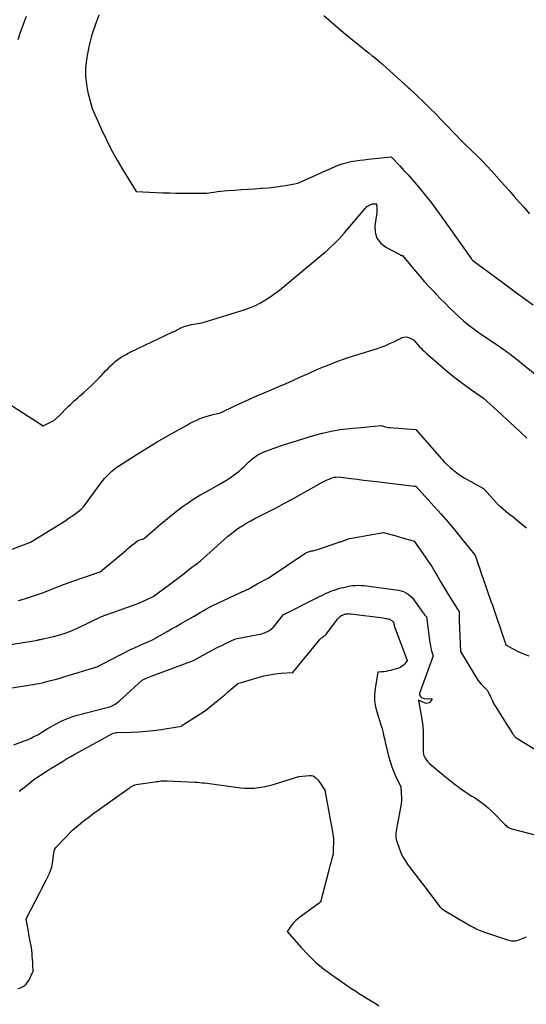
# Model space of a CAD drawing. Units: inches. Extents: x 2617439 to 2620339, y 1496396 to 1499163.
# Drawn here: x 2618207 to 2618342, y 1498379 to 1498641 of the extents above; entities that cross this region are included whole.
import ezdxf

# ---------------------------------------------------------------- set-up
doc = ezdxf.new("R2010")
doc.units = ezdxf.units.IN
doc.header["$MEASUREMENT"] = 0
doc.layers.add('Tile_2735_11_SE_contour_2ft', color=253, linetype='Continuous')

msp = doc.modelspace()

# ---------------------------------------------------------------- linework, layer by layer
at = {"layer": 'Tile_2735_11_SE_contour_2ft'}
for points in [[(2618209.03, 1498641.49, 7948), (2618207.96, 1498638.59, 7948), (2618207.39, 1498636.93, 7948), (2618206.86, 1498635.26, 7948)], [(2618228.34, 1498641.79, 7946), (2618227.31, 1498639.19, 7946), (2618226.42, 1498636.56, 7946), (2618225.74, 1498633.86, 7946), (2618225.2, 1498631.12, 7946), (2618225.01, 1498629.96, 7946), (2618224.81, 1498627.78, 7946), (2618224.78, 1498625.61, 7946), (2618225.02, 1498623.45, 7946), (2618225.44, 1498621.3, 7946), (2618226.55, 1498617.01, 7946), (2618229.03, 1498611.46, 7946), (2618230.33, 1498608.71, 7946), (2618231.69, 1498606.01, 7946), (2618233.16, 1498603.35, 7946), (2618234.71, 1498600.74, 7946), (2618238.22, 1498595.03, 7946), (2618241.73, 1498594.83, 7946), (2618243.49, 1498594.75, 7946), (2618245.25, 1498594.68, 7946), (2618247.01, 1498594.64, 7946), (2618248.77, 1498594.62, 7946), (2618256.97, 1498594.58, 7946), (2618258.82, 1498594.88, 7946), (2618259.74, 1498595.01, 7946), (2618260.67, 1498595.13, 7946), (2618261.59, 1498595.22, 7946), (2618262.53, 1498595.3, 7946), (2618264.34, 1498595.42, 7946), (2618266.08, 1498595.54, 7946), (2618267.82, 1498595.65, 7946), (2618269.56, 1498595.77, 7946), (2618271.3, 1498595.88, 7946), (2618271.59, 1498595.9, 7946), (2618273.18, 1498596.03, 7946), (2618274.77, 1498596.19, 7946), (2618276.36, 1498596.41, 7946), (2618277.94, 1498596.65, 7946), (2618281.09, 1498597.2, 7946), (2618290.97, 1498601.67, 7946), (2618292.01, 1498602.09, 7946), (2618293.07, 1498602.46, 7946), (2618294.16, 1498602.74, 7946), (2618295.26, 1498602.97, 7946), (2618296.38, 1498603.15, 7946), (2618297.5, 1498603.32, 7946), (2618298.62, 1498603.46, 7946), (2618299.74, 1498603.59, 7946), (2618305.81, 1498604.26, 7946), (2618308.09, 1498601.86, 7946), (2618309.22, 1498600.64, 7946), (2618310.34, 1498599.42, 7946), (2618311.42, 1498598.17, 7946), (2618312.5, 1498596.9, 7946), (2618313.42, 1498595.79, 7946), (2618314.92, 1498593.95, 7946), (2618316.4, 1498592.08, 7946), (2618317.82, 1498590.18, 7946), (2618319.22, 1498588.25, 7946), (2618327.01, 1498577.28, 7946), (2618327.04, 1498577.23, 7946), (2618327.08, 1498577.17, 7946), (2618327.12, 1498577.12, 7946), (2618327.16, 1498577.07, 7946), (2618327.2, 1498577.02, 7946), (2618327.24, 1498576.98, 7946), (2618327.29, 1498576.93, 7946), (2618327.33, 1498576.89, 7946), (2618327.52, 1498576.72, 7946), (2618334.78, 1498571.31, 7946), (2618336.94, 1498569.72, 7946), (2618339.1, 1498568.13, 7946), (2618341.27, 1498566.56, 7946), (2618343.45, 1498565, 7946)], [(2618287.97, 1498641.68, 7944), (2618293.79, 1498636.65, 7944), (2618298.35, 1498633.03, 7944), (2618299.17, 1498632.37, 7944), (2618300, 1498631.71, 7944), (2618300.81, 1498631.04, 7944), (2618301.63, 1498630.37, 7944), (2618303.11, 1498629.13, 7944), (2618303.18, 1498629.07, 7944), (2618303.25, 1498629.01, 7944), (2618303.32, 1498628.96, 7944), (2618303.39, 1498628.9, 7944), (2618303.54, 1498628.79, 7944), (2618310.43, 1498622.53, 7944), (2618310.67, 1498622.31, 7944), (2618310.91, 1498622.1, 7944), (2618311.15, 1498621.89, 7944), (2618311.39, 1498621.67, 7944), (2618311.63, 1498621.46, 7944), (2618311.87, 1498621.25, 7944), (2618312.1, 1498621.03, 7944), (2618312.34, 1498620.8, 7944), (2618314.77, 1498618.45, 7944), (2618316.2, 1498617.04, 7944), (2618317.63, 1498615.61, 7944), (2618319.03, 1498614.17, 7944), (2618320.42, 1498612.71, 7944), (2618324.62, 1498608.25, 7944), (2618327.31, 1498605.76, 7944), (2618328.64, 1498604.49, 7944), (2618329.94, 1498603.2, 7944), (2618331.21, 1498601.87, 7944), (2618332.44, 1498600.51, 7944), (2618335.86, 1498596.66, 7944), (2618337.16, 1498595.19, 7944), (2618338.46, 1498593.71, 7944), (2618339.75, 1498592.23, 7944), (2618341.05, 1498590.75, 7944), (2618342.52, 1498589.06, 7944)], [(2618200.32, 1498541.33, 7948), (2618213.58, 1498532.83, 7948), (2618216.19, 1498534.19, 7948), (2618216.39, 1498534.3, 7948), (2618216.59, 1498534.43, 7948), (2618216.77, 1498534.57, 7948), (2618216.94, 1498534.72, 7948), (2618217.11, 1498534.88, 7948), (2618217.28, 1498535.04, 7948), (2618217.45, 1498535.2, 7948), (2618217.61, 1498535.36, 7948), (2618220.27, 1498538.04, 7948), (2618220.76, 1498538.52, 7948), (2618221.26, 1498538.99, 7948), (2618221.77, 1498539.45, 7948), (2618222.28, 1498539.9, 7948), (2618222.81, 1498540.35, 7948), (2618223.32, 1498540.8, 7948), (2618223.84, 1498541.26, 7948), (2618224.35, 1498541.72, 7948), (2618225.45, 1498542.72, 7948), (2618226.26, 1498543.47, 7948), (2618227.06, 1498544.24, 7948), (2618227.84, 1498545.03, 7948), (2618228.6, 1498545.84, 7948), (2618228.9, 1498546.16, 7948), (2618229.51, 1498546.81, 7948), (2618230.12, 1498547.46, 7948), (2618230.75, 1498548.1, 7948), (2618231.38, 1498548.73, 7948), (2618231.49, 1498548.84, 7948), (2618232.08, 1498549.4, 7948), (2618232.69, 1498549.93, 7948), (2618233.34, 1498550.42, 7948), (2618234, 1498550.89, 7948), (2618234.69, 1498551.32, 7948), (2618235.39, 1498551.73, 7948), (2618236.11, 1498552.12, 7948), (2618236.84, 1498552.48, 7948), (2618247.96, 1498557.75, 7948), (2618248.28, 1498557.91, 7948), (2618248.61, 1498558.07, 7948), (2618248.93, 1498558.23, 7948), (2618249.25, 1498558.4, 7948), (2618249.47, 1498558.52, 7948), (2618249.68, 1498558.63, 7948), (2618249.88, 1498558.74, 7948), (2618250.1, 1498558.85, 7948), (2618250.31, 1498558.95, 7948), (2618250.52, 1498559.05, 7948), (2618250.74, 1498559.13, 7948), (2618250.96, 1498559.21, 7948), (2618251.19, 1498559.28, 7948), (2618252.9, 1498559.74, 7948), (2618254.01, 1498559.89, 7948), (2618254.56, 1498559.98, 7948), (2618255.11, 1498560.09, 7948), (2618255.66, 1498560.22, 7948), (2618256.2, 1498560.37, 7948), (2618267.09, 1498563.72, 7948), (2618268.5, 1498564.22, 7948), (2618269.88, 1498564.8, 7948), (2618271.21, 1498565.48, 7948), (2618272.51, 1498566.24, 7948), (2618273.76, 1498567.08, 7948), (2618275, 1498567.95, 7948), (2618276.19, 1498568.86, 7948), (2618277.37, 1498569.8, 7948), (2618287.46, 1498578.21, 7948), (2618288.25, 1498578.87, 7948), (2618289.02, 1498579.55, 7948), (2618289.78, 1498580.25, 7948), (2618290.53, 1498580.96, 7948), (2618291.26, 1498581.68, 7948), (2618291.97, 1498582.42, 7948), (2618292.66, 1498583.18, 7948), (2618293.34, 1498583.96, 7948), (2618298.92, 1498590.52, 7948), (2618299.16, 1498590.77, 7948), (2618299.41, 1498591.01, 7948), (2618299.7, 1498591.21, 7948), (2618299.99, 1498591.39, 7948), (2618300.15, 1498591.47, 7948), (2618300.39, 1498591.58, 7948), (2618300.63, 1498591.66, 7948), (2618300.88, 1498591.71, 7948), (2618301.14, 1498591.73, 7948), (2618301.51, 1498591.74, 7948), (2618301.59, 1498591.74, 7948), (2618301.66, 1498591.74, 7948), (2618301.73, 1498591.75, 7948), (2618301.8, 1498591.75, 7948), (2618301.95, 1498591.76, 7948), (2618302.03, 1498590.78, 7948), (2618302.06, 1498590.3, 7948), (2618302.06, 1498589.81, 7948), (2618302.03, 1498589.32, 7948), (2618301.97, 1498588.84, 7948), (2618301.53, 1498585.96, 7948), (2618301.61, 1498584.22, 7948), (2618302.05, 1498582.66, 7948), (2618303.04, 1498581.37, 7948), (2618304.38, 1498580.26, 7948), (2618308.08, 1498578.27, 7948), (2618308.21, 1498578.21, 7948), (2618308.33, 1498578.16, 7948), (2618308.46, 1498578.12, 7948), (2618308.6, 1498578.08, 7948), (2618308.87, 1498578.03, 7948), (2618312.2, 1498573.99, 7948), (2618313.39, 1498572.58, 7948), (2618314.6, 1498571.18, 7948), (2618315.84, 1498569.82, 7948), (2618317.11, 1498568.47, 7948), (2618317.75, 1498567.81, 7948), (2618318.93, 1498566.59, 7948), (2618320.12, 1498565.39, 7948), (2618321.32, 1498564.19, 7948), (2618322.53, 1498563, 7948), (2618323.05, 1498562.5, 7948), (2618324.03, 1498561.59, 7948), (2618325.03, 1498560.71, 7948), (2618326.06, 1498559.86, 7948), (2618327.13, 1498559.05, 7948), (2618329.28, 1498557.46, 7948), (2618333.37, 1498554.69, 7948), (2618335.4, 1498553.29, 7948), (2618337.4, 1498551.84, 7948), (2618339.36, 1498550.34, 7948), (2618341.3, 1498548.81, 7948), (2618348.18, 1498543.22, 7948)], [(2618205.38, 1498500.1, 7950), (2618210.18, 1498501.96, 7950), (2618219.53, 1498507.78, 7950), (2618220.14, 1498508.17, 7950), (2618220.75, 1498508.58, 7950), (2618221.35, 1498509.01, 7950), (2618221.93, 1498509.45, 7950), (2618223.09, 1498510.34, 7950), (2618223.62, 1498510.76, 7950), (2618223.87, 1498510.98, 7950), (2618224.11, 1498511.22, 7950), (2618224.34, 1498511.47, 7950), (2618224.55, 1498511.73, 7950), (2618228.88, 1498517.66, 7950), (2618229.4, 1498518.33, 7950), (2618229.94, 1498518.99, 7950), (2618230.51, 1498519.62, 7950), (2618231.11, 1498520.23, 7950), (2618231.73, 1498520.81, 7950), (2618232.38, 1498521.35, 7950), (2618233.06, 1498521.86, 7950), (2618233.77, 1498522.34, 7950), (2618239.19, 1498525.79, 7950), (2618241.48, 1498527.22, 7950), (2618243.79, 1498528.61, 7950), (2618246.12, 1498529.97, 7950), (2618248.47, 1498531.3, 7950), (2618251.52, 1498532.98, 7950), (2618252.36, 1498533.43, 7950), (2618253.22, 1498533.87, 7950), (2618254.08, 1498534.28, 7950), (2618254.96, 1498534.67, 7950), (2618255.85, 1498535.02, 7950), (2618256.75, 1498535.34, 7950), (2618257.66, 1498535.62, 7950), (2618258.59, 1498535.86, 7950), (2618260.57, 1498536.31, 7950), (2618264.4, 1498538.14, 7950), (2618266.32, 1498539.04, 7950), (2618268.25, 1498539.93, 7950), (2618270.19, 1498540.79, 7950), (2618272.14, 1498541.63, 7950), (2618276.02, 1498543.27, 7950), (2618277.96, 1498544.1, 7950), (2618279.89, 1498544.95, 7950), (2618281.82, 1498545.81, 7950), (2618283.73, 1498546.69, 7950), (2618284.24, 1498546.92, 7950), (2618285.91, 1498547.67, 7950), (2618287.59, 1498548.4, 7950), (2618289.29, 1498549.08, 7950), (2618290.99, 1498549.73, 7950), (2618294.43, 1498551, 7950), (2618301.3, 1498553.1, 7950), (2618302.19, 1498553.38, 7950), (2618303.07, 1498553.69, 7950), (2618303.94, 1498554.03, 7950), (2618304.8, 1498554.38, 7950), (2618304.87, 1498554.41, 7950), (2618305.69, 1498554.78, 7950), (2618306.5, 1498555.15, 7950), (2618307.31, 1498555.55, 7950), (2618308.11, 1498555.95, 7950), (2618308.69, 1498556.25, 7950), (2618309.19, 1498556.42, 7950), (2618309.7, 1498556.5, 7950), (2618310.2, 1498556.42, 7950), (2618310.7, 1498556.24, 7950), (2618311.71, 1498555.7, 7950), (2618312.99, 1498554.25, 7950), (2618313.38, 1498553.83, 7950), (2618313.77, 1498553.42, 7950), (2618314.17, 1498553.03, 7950), (2618314.58, 1498552.63, 7950), (2618314.99, 1498552.25, 7950), (2618315.41, 1498551.87, 7950), (2618315.84, 1498551.5, 7950), (2618316.26, 1498551.13, 7950), (2618320.29, 1498547.65, 7950), (2618321.89, 1498546.31, 7950), (2618323.51, 1498545.02, 7950), (2618325.18, 1498543.78, 7950), (2618326.88, 1498542.57, 7950), (2618330.31, 1498540.22, 7950), (2618334.98, 1498535.91, 7950), (2618336.7, 1498534.32, 7950), (2618338.41, 1498532.73, 7950), (2618340.11, 1498531.14, 7950), (2618341.82, 1498529.55, 7950)], [(2618207.04, 1498486.48, 7952), (2618208.64, 1498486.94, 7952), (2618210.22, 1498487.44, 7952), (2618213.36, 1498488.52, 7952), (2618216.78, 1498489.88, 7952), (2618218.49, 1498490.54, 7952), (2618220.21, 1498491.19, 7952), (2618221.94, 1498491.81, 7952), (2618223.68, 1498492.42, 7952), (2618228.69, 1498494.13, 7952), (2618235.43, 1498499.79, 7952), (2618235.96, 1498500.24, 7952), (2618236.49, 1498500.68, 7952), (2618237.02, 1498501.12, 7952), (2618237.56, 1498501.55, 7952), (2618238.63, 1498502.42, 7952), (2618239.82, 1498502.75, 7952), (2618240, 1498502.82, 7952), (2618240.18, 1498502.9, 7952), (2618240.34, 1498503, 7952), (2618240.5, 1498503.12, 7952), (2618244.58, 1498506.64, 7952), (2618246.02, 1498507.85, 7952), (2618247.47, 1498509.03, 7952), (2618248.95, 1498510.19, 7952), (2618250.44, 1498511.32, 7952), (2618251.97, 1498512.41, 7952), (2618253.53, 1498513.45, 7952), (2618255.12, 1498514.43, 7952), (2618256.75, 1498515.37, 7952), (2618260.03, 1498517.17, 7952), (2618261.11, 1498517.8, 7952), (2618262.17, 1498518.45, 7952), (2618263.21, 1498519.14, 7952), (2618264.23, 1498519.86, 7952), (2618264.87, 1498520.34, 7952), (2618265.53, 1498520.86, 7952), (2618266.18, 1498521.41, 7952), (2618266.79, 1498521.99, 7952), (2618267.39, 1498522.59, 7952), (2618267.47, 1498522.69, 7952), (2618268.02, 1498523.24, 7952), (2618268.6, 1498523.77, 7952), (2618269.21, 1498524.26, 7952), (2618269.84, 1498524.72, 7952), (2618270.5, 1498525.13, 7952), (2618271.18, 1498525.51, 7952), (2618271.89, 1498525.83, 7952), (2618272.61, 1498526.12, 7952), (2618276.78, 1498527.62, 7952), (2618285.26, 1498530.25, 7952), (2618287.59, 1498530.9, 7952), (2618289.95, 1498531.45, 7952), (2618292.34, 1498531.86, 7952), (2618294.75, 1498532.16, 7952), (2618297.77, 1498532.45, 7952), (2618298.68, 1498532.54, 7952), (2618299.59, 1498532.62, 7952), (2618300.5, 1498532.7, 7952), (2618301.41, 1498532.77, 7952), (2618303.23, 1498532.92, 7952), (2618303.94, 1498532.68, 7952), (2618304.3, 1498532.57, 7952), (2618304.67, 1498532.48, 7952), (2618305.04, 1498532.42, 7952), (2618305.41, 1498532.38, 7952), (2618312.34, 1498531.84, 7952), (2618319.09, 1498524.18, 7952), (2618319.43, 1498523.8, 7952), (2618319.79, 1498523.43, 7952), (2618320.15, 1498523.07, 7952), (2618320.52, 1498522.71, 7952), (2618321.47, 1498521.82, 7952), (2618322.34, 1498521.06, 7952), (2618323.25, 1498520.35, 7952), (2618324.21, 1498519.69, 7952), (2618325.19, 1498519.09, 7952), (2618330.27, 1498516.2, 7952), (2618333.83, 1498512.32, 7952), (2618333.95, 1498512.18, 7952), (2618334.08, 1498512.05, 7952), (2618334.21, 1498511.93, 7952), (2618334.34, 1498511.8, 7952), (2618334.48, 1498511.68, 7952), (2618334.61, 1498511.56, 7952), (2618334.75, 1498511.45, 7952), (2618334.89, 1498511.33, 7952), (2618336.96, 1498509.63, 7952), (2618338.14, 1498508.67, 7952), (2618339.32, 1498507.71, 7952), (2618340.5, 1498506.76, 7952), (2618341.69, 1498505.81, 7952)], [(2618195.33, 1498473.33, 7954), (2618211.6, 1498475.94, 7954), (2618212.02, 1498476.02, 7954), (2618212.16, 1498476.05, 7954), (2618212.31, 1498476.08, 7954), (2618212.46, 1498476.11, 7954), (2618212.6, 1498476.14, 7954), (2618212.75, 1498476.17, 7954), (2618212.89, 1498476.2, 7954), (2618213.04, 1498476.23, 7954), (2618213.18, 1498476.26, 7954), (2618216.29, 1498476.94, 7954), (2618217.97, 1498477.38, 7954), (2618219.62, 1498477.89, 7954), (2618221.23, 1498478.52, 7954), (2618222.81, 1498479.23, 7954), (2618229.02, 1498482.3, 7954), (2618236.98, 1498485.09, 7954), (2618237.95, 1498485.45, 7954), (2618238.92, 1498485.83, 7954), (2618239.88, 1498486.24, 7954), (2618240.83, 1498486.67, 7954), (2618242.71, 1498487.56, 7954), (2618246.71, 1498490.48, 7954), (2618247.78, 1498491.27, 7954), (2618248.84, 1498492.07, 7954), (2618249.89, 1498492.88, 7954), (2618250.93, 1498493.7, 7954), (2618253.01, 1498495.35, 7954), (2618253.78, 1498495.89, 7954), (2618254.16, 1498496.16, 7954), (2618254.53, 1498496.44, 7954), (2618254.89, 1498496.74, 7954), (2618255.25, 1498497.05, 7954), (2618257.81, 1498499.36, 7954), (2618262.54, 1498503.55, 7954), (2618263.48, 1498504.33, 7954), (2618264.44, 1498505.09, 7954), (2618265.45, 1498505.79, 7954), (2618266.47, 1498506.45, 7954), (2618267.53, 1498507.08, 7954), (2618268.6, 1498507.69, 7954), (2618269.68, 1498508.27, 7954), (2618270.77, 1498508.83, 7954), (2618273.07, 1498509.99, 7954), (2618275.31, 1498511.13, 7954), (2618277.54, 1498512.3, 7954), (2618279.75, 1498513.49, 7954), (2618281.95, 1498514.72, 7954), (2618287.25, 1498517.71, 7954), (2618287.77, 1498517.99, 7954), (2618288.3, 1498518.26, 7954), (2618288.84, 1498518.5, 7954), (2618289.39, 1498518.73, 7954), (2618289.92, 1498518.94, 7954), (2618290.21, 1498519.05, 7954), (2618290.51, 1498519.13, 7954), (2618290.81, 1498519.19, 7954), (2618291.12, 1498519.23, 7954), (2618291.74, 1498519.28, 7954), (2618295.13, 1498518.88, 7954), (2618296.82, 1498518.68, 7954), (2618298.52, 1498518.48, 7954), (2618300.21, 1498518.27, 7954), (2618301.91, 1498518.07, 7954), (2618311.89, 1498516.85, 7954), (2618311.96, 1498516.85, 7954), (2618312.03, 1498516.84, 7954), (2618312.11, 1498516.84, 7954), (2618312.18, 1498516.85, 7954), (2618312.33, 1498516.86, 7954), (2618317.21, 1498511.49, 7954), (2618319.07, 1498509.4, 7954), (2618320.92, 1498507.28, 7954), (2618322.72, 1498505.14, 7954), (2618324.49, 1498502.97, 7954), (2618327.93, 1498498.71, 7954), (2618327.97, 1498498.66, 7954), (2618328.01, 1498498.61, 7954), (2618328.04, 1498498.55, 7954), (2618328.08, 1498498.49, 7954), (2618328.11, 1498498.43, 7954), (2618328.14, 1498498.37, 7954), (2618328.17, 1498498.31, 7954), (2618328.2, 1498498.25, 7954), (2618328.38, 1498497.78, 7954), (2618328.93, 1498496.03, 7954), (2618329.22, 1498495.16, 7954), (2618329.5, 1498494.28, 7954), (2618329.8, 1498493.41, 7954), (2618330.1, 1498492.55, 7954), (2618332.37, 1498486.11, 7954), (2618332.4, 1498486.02, 7954), (2618332.44, 1498485.92, 7954), (2618332.48, 1498485.83, 7954), (2618332.52, 1498485.74, 7954), (2618332.6, 1498485.56, 7954), (2618336, 1498475.5, 7954), (2618336.04, 1498475.38, 7954), (2618336.08, 1498475.25, 7954), (2618336.11, 1498475.12, 7954), (2618336.14, 1498474.99, 7954), (2618336.2, 1498474.73, 7954), (2618338.64, 1498473.41, 7954), (2618339.54, 1498472.95, 7954), (2618340.46, 1498472.53, 7954), (2618341.39, 1498472.17, 7954), (2618342.35, 1498471.84, 7954)], [(2618196.87, 1498462.01, 7956), (2618208.62, 1498463.87, 7956), (2618210.18, 1498464.1, 7956), (2618210.96, 1498464.22, 7956), (2618211.74, 1498464.36, 7956), (2618212.51, 1498464.52, 7956), (2618213.28, 1498464.7, 7956), (2618214.27, 1498464.94, 7956), (2618215.53, 1498465.25, 7956), (2618216.78, 1498465.59, 7956), (2618218.03, 1498465.94, 7956), (2618219.28, 1498466.31, 7956), (2618227.55, 1498468.84, 7956), (2618227.84, 1498468.94, 7956), (2618228.12, 1498469.05, 7956), (2618228.39, 1498469.19, 7956), (2618228.65, 1498469.34, 7956), (2618229.17, 1498469.66, 7956), (2618236.92, 1498473.56, 7956), (2618237.81, 1498473.99, 7956), (2618238.71, 1498474.42, 7956), (2618239.62, 1498474.83, 7956), (2618240.53, 1498475.22, 7956), (2618242.37, 1498475.99, 7956), (2618246.41, 1498478.3, 7956), (2618247.6, 1498478.97, 7956), (2618248.79, 1498479.65, 7956), (2618249.98, 1498480.32, 7956), (2618251.17, 1498480.99, 7956), (2618253.56, 1498482.33, 7956), (2618255.19, 1498483.32, 7956), (2618256.01, 1498483.81, 7956), (2618256.84, 1498484.28, 7956), (2618257.69, 1498484.72, 7956), (2618258.54, 1498485.15, 7956), (2618265.84, 1498488.65, 7956), (2618266.07, 1498488.74, 7956), (2618266.18, 1498488.79, 7956), (2618266.29, 1498488.83, 7956), (2618266.41, 1498488.88, 7956), (2618266.52, 1498488.92, 7956), (2618266.95, 1498489.1, 7956), (2618267.28, 1498489.24, 7956), (2618267.6, 1498489.39, 7956), (2618267.91, 1498489.55, 7956), (2618268.22, 1498489.72, 7956), (2618268.51, 1498489.89, 7956), (2618268.96, 1498490.16, 7956), (2618269.42, 1498490.42, 7956), (2618269.88, 1498490.67, 7956), (2618270.34, 1498490.92, 7956), (2618273.18, 1498492.43, 7956), (2618282.93, 1498498.96, 7956), (2618283.17, 1498499.11, 7956), (2618283.41, 1498499.24, 7956), (2618283.67, 1498499.35, 7956), (2618283.93, 1498499.45, 7956), (2618284.19, 1498499.53, 7956), (2618284.46, 1498499.61, 7956), (2618284.74, 1498499.67, 7956), (2618285.01, 1498499.72, 7956), (2618285.07, 1498499.73, 7956), (2618285.37, 1498499.79, 7956), (2618285.67, 1498499.86, 7956), (2618285.97, 1498499.95, 7956), (2618286.26, 1498500.04, 7956), (2618291.74, 1498501.94, 7956), (2618291.9, 1498501.99, 7956), (2618292.07, 1498502.04, 7956), (2618292.23, 1498502.08, 7956), (2618292.4, 1498502.11, 7956), (2618292.74, 1498502.17, 7956), (2618293.75, 1498502.57, 7956), (2618294.25, 1498502.76, 7956), (2618294.77, 1498502.92, 7956), (2618295.29, 1498503.05, 7956), (2618295.82, 1498503.16, 7956), (2618303.81, 1498504.54, 7956), (2618307.46, 1498503.55, 7956), (2618308.21, 1498503.34, 7956), (2618308.96, 1498503.13, 7956), (2618309.71, 1498502.91, 7956), (2618310.45, 1498502.68, 7956), (2618311.94, 1498502.23, 7956), (2618314.82, 1498498.12, 7956), (2618315.71, 1498496.81, 7956), (2618316.57, 1498495.49, 7956), (2618317.4, 1498494.14, 7956), (2618318.2, 1498492.77, 7956), (2618318.99, 1498491.4, 7956), (2618319.79, 1498490.03, 7956), (2618320.62, 1498488.68, 7956), (2618321.46, 1498487.34, 7956), (2618323.44, 1498484.23, 7956), (2618323.5, 1498484.14, 7956), (2618323.56, 1498484.05, 7956), (2618323.63, 1498483.97, 7956), (2618323.69, 1498483.89, 7956), (2618323.83, 1498483.72, 7956), (2618323.84, 1498482.86, 7956), (2618323.85, 1498482.42, 7956), (2618323.86, 1498481.99, 7956), (2618323.87, 1498481.56, 7956), (2618323.89, 1498481.13, 7956), (2618324.22, 1498472.99, 7956), (2618328.28, 1498466.26, 7956), (2618328.72, 1498465.58, 7956), (2618329.19, 1498464.94, 7956), (2618329.71, 1498464.32, 7956), (2618330.26, 1498463.74, 7956), (2618331.4, 1498462.6, 7956), (2618332.24, 1498460.76, 7956), (2618332.67, 1498459.85, 7956), (2618333.14, 1498458.95, 7956), (2618333.64, 1498458.08, 7956), (2618334.16, 1498457.22, 7956), (2618338.03, 1498451.19, 7956), (2618338.1, 1498451.09, 7956), (2618338.17, 1498450.99, 7956), (2618338.24, 1498450.89, 7956), (2618338.31, 1498450.79, 7956), (2618338.38, 1498450.7, 7956), (2618338.46, 1498450.61, 7956), (2618338.54, 1498450.52, 7956), (2618338.62, 1498450.43, 7956), (2618338.95, 1498450.11, 7956), (2618346.38, 1498445.59, 7956)], [(2618205.82, 1498448.2, 7958), (2618208.52, 1498449.24, 7958), (2618209.13, 1498449.49, 7958), (2618209.74, 1498449.75, 7958), (2618210.34, 1498450.02, 7958), (2618210.94, 1498450.3, 7958), (2618211.53, 1498450.6, 7958), (2618212.11, 1498450.91, 7958), (2618212.68, 1498451.25, 7958), (2618213.24, 1498451.59, 7958), (2618214.61, 1498452.46, 7958), (2618217.17, 1498453.89, 7958), (2618218.47, 1498454.55, 7958), (2618219.8, 1498455.14, 7958), (2618221.17, 1498455.63, 7958), (2618222.56, 1498456.05, 7958), (2618231.48, 1498458.38, 7958), (2618232.26, 1498458.8, 7958), (2618232.64, 1498459.02, 7958), (2618233.01, 1498459.26, 7958), (2618233.35, 1498459.52, 7958), (2618233.69, 1498459.81, 7958), (2618239.78, 1498465.41, 7958), (2618240.67, 1498465.81, 7958), (2618241.12, 1498466.01, 7958), (2618241.56, 1498466.2, 7958), (2618242.02, 1498466.38, 7958), (2618242.47, 1498466.55, 7958), (2618253.4, 1498470.61, 7958), (2618257.37, 1498472.77, 7958), (2618258.55, 1498473.4, 7958), (2618259.73, 1498474.01, 7958), (2618260.92, 1498474.6, 7958), (2618262.12, 1498475.19, 7958), (2618264.52, 1498476.33, 7958), (2618270.56, 1498477.45, 7958), (2618271.2, 1498477.59, 7958), (2618271.82, 1498477.77, 7958), (2618272.42, 1498478, 7958), (2618273.02, 1498478.26, 7958), (2618273.57, 1498478.59, 7958), (2618274.09, 1498478.96, 7958), (2618274.56, 1498479.39, 7958), (2618274.99, 1498479.87, 7958), (2618277.3, 1498482.83, 7958), (2618277.43, 1498482.88, 7958), (2618277.5, 1498482.9, 7958), (2618277.56, 1498482.93, 7958), (2618277.62, 1498482.96, 7958), (2618277.69, 1498482.99, 7958), (2618285.93, 1498487.12, 7958), (2618286.07, 1498487.19, 7958), (2618286.21, 1498487.26, 7958), (2618286.36, 1498487.34, 7958), (2618286.5, 1498487.41, 7958), (2618286.65, 1498487.48, 7958), (2618286.79, 1498487.56, 7958), (2618286.93, 1498487.63, 7958), (2618287.08, 1498487.7, 7958), (2618287.64, 1498487.96, 7958), (2618288.62, 1498488.43, 7958), (2618289.12, 1498488.65, 7958), (2618289.62, 1498488.86, 7958), (2618290.13, 1498489.06, 7958), (2618290.64, 1498489.24, 7958), (2618290.79, 1498489.29, 7958), (2618291.39, 1498489.49, 7958), (2618291.99, 1498489.67, 7958), (2618292.59, 1498489.84, 7958), (2618293.19, 1498490, 7958), (2618293.54, 1498490.08, 7958), (2618294.25, 1498490.24, 7958), (2618294.96, 1498490.36, 7958), (2618295.68, 1498490.45, 7958), (2618296.4, 1498490.52, 7958), (2618297.12, 1498490.54, 7958), (2618297.85, 1498490.53, 7958), (2618298.57, 1498490.48, 7958), (2618299.29, 1498490.41, 7958), (2618307.81, 1498489.24, 7958), (2618308.49, 1498489.09, 7958), (2618309.13, 1498488.87, 7958), (2618309.73, 1498488.56, 7958), (2618310.3, 1498488.17, 7958), (2618311.4, 1498487.3, 7958), (2618314.22, 1498483.31, 7958), (2618314.37, 1498483.11, 7958), (2618314.52, 1498482.93, 7958), (2618314.67, 1498482.74, 7958), (2618314.84, 1498482.57, 7958), (2618315.17, 1498482.22, 7958), (2618315.98, 1498475.96, 7958), (2618316.08, 1498475.25, 7958), (2618316.21, 1498474.56, 7958), (2618316.37, 1498473.87, 7958), (2618316.55, 1498473.18, 7958), (2618316.94, 1498471.81, 7958), (2618313.44, 1498462.13, 7958), (2618313.38, 1498461.85, 7958), (2618313.38, 1498461.58, 7958), (2618313.46, 1498461.32, 7958), (2618313.6, 1498461.07, 7958), (2618313.8, 1498460.87, 7958), (2618314.03, 1498460.7, 7958), (2618314.29, 1498460.6, 7958), (2618314.58, 1498460.55, 7958), (2618316.71, 1498460.41, 7958), (2618316.18, 1498459.66, 7958), (2618315.89, 1498459.4, 7958), (2618315.57, 1498459.23, 7958), (2618315.21, 1498459.22, 7958), (2618314.82, 1498459.3, 7958), (2618313.06, 1498460.11, 7958), (2618313.03, 1498459.98, 7958), (2618313.03, 1498459.96, 7958), (2618313.03, 1498459.94, 7958), (2618313.03, 1498459.92, 7958), (2618313.03, 1498459.9, 7958), (2618313.7, 1498456.62, 7958), (2618313.99, 1498454.95, 7958), (2618314.2, 1498453.27, 7958), (2618314.3, 1498451.59, 7958), (2618314.33, 1498449.9, 7958), (2618314.28, 1498446.36, 7958), (2618314.44, 1498445.67, 7958), (2618314.53, 1498445.34, 7958), (2618314.65, 1498445.01, 7958), (2618314.81, 1498444.71, 7958), (2618315, 1498444.41, 7958), (2618315.02, 1498444.37, 7958), (2618315.25, 1498444.07, 7958), (2618315.49, 1498443.79, 7958), (2618315.75, 1498443.52, 7958), (2618316.03, 1498443.27, 7958), (2618319.76, 1498440.1, 7958), (2618320.66, 1498439.36, 7958), (2618321.56, 1498438.63, 7958), (2618322.48, 1498437.92, 7958), (2618323.4, 1498437.22, 7958), (2618324.34, 1498436.54, 7958), (2618325.3, 1498435.88, 7958), (2618326.27, 1498435.24, 7958), (2618327.25, 1498434.62, 7958), (2618327.89, 1498434.23, 7958), (2618329.17, 1498433.39, 7958), (2618330.4, 1498432.48, 7958), (2618331.56, 1498431.49, 7958), (2618332.67, 1498430.44, 7958), (2618335.99, 1498427.06, 7958), (2618336.19, 1498426.87, 7958), (2618336.4, 1498426.68, 7958), (2618336.62, 1498426.51, 7958), (2618336.84, 1498426.35, 7958), (2618337.08, 1498426.2, 7958), (2618337.32, 1498426.08, 7958), (2618337.58, 1498425.98, 7958), (2618337.85, 1498425.89, 7958), (2618348.07, 1498423.25, 7958)], [(2618207.21, 1498435.93, 7960), (2618208.51, 1498436.93, 7960), (2618211.07, 1498439, 7960), (2618214.36, 1498441.13, 7960), (2618215.43, 1498441.82, 7960), (2618216.51, 1498442.5, 7960), (2618217.59, 1498443.17, 7960), (2618218.68, 1498443.83, 7960), (2618219.78, 1498444.49, 7960), (2618220.88, 1498445.13, 7960), (2618221.99, 1498445.76, 7960), (2618223.1, 1498446.38, 7960), (2618232.15, 1498451.35, 7960), (2618232.74, 1498451.43, 7960), (2618232.8, 1498451.44, 7960), (2618232.87, 1498451.44, 7960), (2618232.93, 1498451.45, 7960), (2618233, 1498451.45, 7960), (2618236.87, 1498451.56, 7960), (2618238.87, 1498451.66, 7960), (2618240.86, 1498451.81, 7960), (2618242.85, 1498452.04, 7960), (2618244.83, 1498452.32, 7960), (2618250.19, 1498453.2, 7960), (2618250.36, 1498453.35, 7960), (2618250.45, 1498453.42, 7960), (2618250.54, 1498453.49, 7960), (2618250.64, 1498453.56, 7960), (2618250.73, 1498453.62, 7960), (2618256.61, 1498457.35, 7960), (2618259.94, 1498460.07, 7960), (2618260.82, 1498460.8, 7960), (2618261.69, 1498461.52, 7960), (2618262.56, 1498462.25, 7960), (2618263.43, 1498462.99, 7960), (2618265.16, 1498464.46, 7960), (2618270.6, 1498466.09, 7960), (2618272.08, 1498466.48, 7960), (2618273.58, 1498466.81, 7960), (2618275.1, 1498467.04, 7960), (2618276.63, 1498467.2, 7960), (2618279.71, 1498467.42, 7960), (2618286.95, 1498476.18, 7960), (2618287.1, 1498476.35, 7960), (2618287.25, 1498476.5, 7960), (2618287.42, 1498476.64, 7960), (2618287.6, 1498476.77, 7960), (2618287.84, 1498476.92, 7960), (2618287.91, 1498476.97, 7960), (2618287.97, 1498477.01, 7960), (2618288.04, 1498477.06, 7960), (2618288.1, 1498477.11, 7960), (2618288.22, 1498477.21, 7960), (2618288.31, 1498477.24, 7960), (2618288.42, 1498477.34, 7960), (2618288.47, 1498477.39, 7960), (2618288.52, 1498477.44, 7960), (2618288.57, 1498477.49, 7960), (2618288.62, 1498477.55, 7960), (2618291.7, 1498481.61, 7960), (2618291.86, 1498481.82, 7960), (2618292.04, 1498482, 7960), (2618292.23, 1498482.18, 7960), (2618292.44, 1498482.34, 7960), (2618292.52, 1498482.4, 7960), (2618292.69, 1498482.52, 7960), (2618292.87, 1498482.62, 7960), (2618293.06, 1498482.71, 7960), (2618293.25, 1498482.79, 7960), (2618293.45, 1498482.86, 7960), (2618293.65, 1498482.91, 7960), (2618293.86, 1498482.95, 7960), (2618294.06, 1498482.98, 7960), (2618294.14, 1498482.99, 7960), (2618294.39, 1498483.01, 7960), (2618294.64, 1498483.02, 7960), (2618294.89, 1498483.01, 7960), (2618295.13, 1498482.99, 7960), (2618303.7, 1498481.88, 7960), (2618304.03, 1498481.83, 7960), (2618304.37, 1498481.77, 7960), (2618304.7, 1498481.7, 7960), (2618305.03, 1498481.61, 7960), (2618305.31, 1498481.53, 7960), (2618305.5, 1498481.47, 7960), (2618305.67, 1498481.39, 7960), (2618305.83, 1498481.29, 7960), (2618305.98, 1498481.17, 7960), (2618306.19, 1498480.99, 7960), (2618306.24, 1498480.95, 7960), (2618306.28, 1498480.91, 7960), (2618306.32, 1498480.87, 7960), (2618306.35, 1498480.83, 7960), (2618306.43, 1498480.75, 7960), (2618306.54, 1498480.28, 7960), (2618306.6, 1498480.04, 7960), (2618306.66, 1498479.81, 7960), (2618306.74, 1498479.58, 7960), (2618306.82, 1498479.35, 7960), (2618310.08, 1498470.6, 7960), (2618309.43, 1498469.74, 7960), (2618309.07, 1498469.35, 7960), (2618308.68, 1498469.02, 7960), (2618308.23, 1498468.77, 7960), (2618307.74, 1498468.57, 7960), (2618305.61, 1498467.95, 7960), (2618305.07, 1498467.81, 7960), (2618304.51, 1498467.7, 7960), (2618303.96, 1498467.62, 7960), (2618303.39, 1498467.58, 7960), (2618302.26, 1498467.53, 7960), (2618301.57, 1498463.18, 7960), (2618301.43, 1498461.55, 7960), (2618301.44, 1498459.92, 7960), (2618301.69, 1498458.32, 7960), (2618302.08, 1498456.73, 7960), (2618303.11, 1498453.56, 7960), (2618303.32, 1498452.84, 7960), (2618303.42, 1498452.48, 7960), (2618303.51, 1498452.12, 7960), (2618303.6, 1498451.76, 7960), (2618303.69, 1498451.39, 7960), (2618303.82, 1498450.82, 7960), (2618303.97, 1498450.16, 7960), (2618304.12, 1498449.51, 7960), (2618304.27, 1498448.86, 7960), (2618304.42, 1498448.21, 7960), (2618305.14, 1498445.18, 7960), (2618305.52, 1498443.78, 7960), (2618305.96, 1498442.41, 7960), (2618306.49, 1498441.07, 7960), (2618307.08, 1498439.75, 7960), (2618308.36, 1498437.15, 7960), (2618308.52, 1498435.29, 7960), (2618308.56, 1498434.36, 7960), (2618308.55, 1498433.44, 7960), (2618308.47, 1498432.52, 7960), (2618308.33, 1498431.6, 7960), (2618307.23, 1498425.92, 7960), (2618307.1, 1498424.77, 7960), (2618307.07, 1498424.21, 7960), (2618307.09, 1498423.64, 7960), (2618307.19, 1498423.09, 7960), (2618307.33, 1498422.54, 7960), (2618307.82, 1498421.08, 7960), (2618308.3, 1498419.84, 7960)], [(2618206.94, 1498383.55, 7962), (2618207.52, 1498383.76, 7962), (2618208.09, 1498384.02, 7962), (2618208.6, 1498384.35, 7962), (2618209.06, 1498384.74, 7962), (2618209.43, 1498385.21, 7962), (2618209.74, 1498385.73, 7962), (2618210.89, 1498388.16, 7962), (2618210.82, 1498389.77, 7962), (2618210.78, 1498390.54, 7962), (2618210.74, 1498391.32, 7962), (2618210.68, 1498392.09, 7962), (2618210.62, 1498392.86, 7962), (2618210.49, 1498394.41, 7962), (2618210.13, 1498396.14, 7962), (2618209.96, 1498397.01, 7962), (2618209.79, 1498397.88, 7962), (2618209.64, 1498398.75, 7962), (2618209.49, 1498399.62, 7962), (2618209.09, 1498402.07, 7962), (2618212.7, 1498409.08, 7962), (2618213.11, 1498409.88, 7962), (2618213.53, 1498410.68, 7962), (2618213.94, 1498411.48, 7962), (2618214.35, 1498412.28, 7962), (2618215.17, 1498413.88, 7962), (2618215.52, 1498414.83, 7962), (2618215.68, 1498415.31, 7962), (2618215.82, 1498415.8, 7962), (2618215.92, 1498416.3, 7962), (2618216, 1498416.8, 7962), (2618216.34, 1498419.51, 7962), (2618216.46, 1498420.02, 7962), (2618216.63, 1498420.51, 7962), (2618216.9, 1498420.94, 7962), (2618217.23, 1498421.35, 7962), (2618221.36, 1498425.6, 7962), (2618223.48, 1498427.35, 7962), (2618224.55, 1498428.21, 7962), (2618225.63, 1498429.06, 7962), (2618226.73, 1498429.88, 7962), (2618227.84, 1498430.69, 7962), (2618236.48, 1498436.81, 7962), (2618236.64, 1498436.92, 7962), (2618236.8, 1498437.03, 7962), (2618236.97, 1498437.13, 7962), (2618237.13, 1498437.23, 7962), (2618237.3, 1498437.32, 7962), (2618237.47, 1498437.41, 7962), (2618237.65, 1498437.49, 7962), (2618237.83, 1498437.57, 7962), (2618238.24, 1498437.73, 7962), (2618243.13, 1498438.42, 7962), (2618243.54, 1498438.48, 7962), (2618243.95, 1498438.53, 7962), (2618244.37, 1498438.58, 7962), (2618244.78, 1498438.62, 7962), (2618245.19, 1498438.65, 7962), (2618245.61, 1498438.66, 7962), (2618246.02, 1498438.66, 7962), (2618246.44, 1498438.65, 7962), (2618253.86, 1498438.3, 7962), (2618254.49, 1498438.27, 7962), (2618255.12, 1498438.22, 7962), (2618255.75, 1498438.17, 7962), (2618256.37, 1498438.1, 7962), (2618257, 1498438.03, 7962), (2618257.62, 1498437.95, 7962), (2618258.24, 1498437.87, 7962), (2618258.87, 1498437.78, 7962), (2618264.65, 1498436.94, 7962), (2618265.86, 1498436.8, 7962), (2618267.07, 1498436.72, 7962), (2618268.28, 1498436.7, 7962), (2618269.5, 1498436.74, 7962), (2618270.71, 1498436.86, 7962), (2618271.91, 1498437.04, 7962), (2618273.09, 1498437.3, 7962), (2618274.26, 1498437.61, 7962), (2618281.37, 1498439.8, 7962), (2618284.18, 1498440.06, 7962), (2618284.61, 1498440.04, 7962), (2618285.02, 1498439.96, 7962), (2618285.4, 1498439.78, 7962), (2618285.76, 1498439.54, 7962), (2618286.09, 1498439.22, 7962), (2618286.4, 1498438.89, 7962), (2618286.68, 1498438.54, 7962), (2618286.95, 1498438.18, 7962), (2618288.25, 1498436.23, 7962), (2618290.39, 1498424.61, 7962), (2618290.48, 1498423.93, 7962), (2618290.55, 1498423.25, 7962), (2618290.55, 1498422.56, 7962), (2618290.52, 1498421.88, 7962), (2618290.46, 1498421.17, 7962), (2618290.44, 1498420.83, 7962), (2618290.43, 1498420.5, 7962), (2618290.43, 1498420.17, 7962), (2618290.44, 1498419.84, 7962), (2618290.47, 1498419.17, 7962), (2618290.03, 1498417.66, 7962), (2618289.81, 1498416.9, 7962), (2618289.6, 1498416.14, 7962), (2618289.39, 1498415.38, 7962), (2618289.19, 1498414.62, 7962), (2618287.06, 1498406.45, 7962), (2618281.85, 1498402.71, 7962), (2618281.14, 1498402.15, 7962), (2618280.48, 1498401.54, 7962), (2618279.87, 1498400.87, 7962), (2618279.3, 1498400.16, 7962), (2618278.24, 1498398.68, 7962), (2618281.89, 1498394.5, 7962), (2618283.79, 1498392.49, 7962), (2618285.78, 1498390.58, 7962), (2618287.9, 1498388.82, 7962), (2618290.12, 1498387.17, 7962), (2618295.42, 1498383.51, 7962), (2618296.42, 1498382.84, 7962), (2618297.43, 1498382.18, 7962), (2618298.46, 1498381.55, 7962), (2618299.5, 1498380.93, 7962), (2618300.53, 1498380.31, 7962), (2618301.54, 1498379.66, 7962), (2618302.53, 1498378.96, 7962)], [(2618308.3, 1498419.84, 7960), (2618308.86, 1498418.63, 7960), (2618309.53, 1498417.49, 7960), (2618310.28, 1498416.39, 7960), (2618310.68, 1498415.86, 7960), (2618311.69, 1498414.53, 7960), (2618312.7, 1498413.19, 7960), (2618313.71, 1498411.86, 7960), (2618314.73, 1498410.53, 7960), (2618318.84, 1498405.11, 7960), (2618319.09, 1498404.88, 7960), (2618319.16, 1498404.82, 7960), (2618319.24, 1498404.75, 7960), (2618319.32, 1498404.69, 7960), (2618319.4, 1498404.63, 7960), (2618319.48, 1498404.57, 7960), (2618319.6, 1498404.49, 7960), (2618319.72, 1498404.41, 7960), (2618319.85, 1498404.33, 7960), (2618319.97, 1498404.25, 7960), (2618326.87, 1498400.18, 7960), (2618327.7, 1498399.72, 7960), (2618328.55, 1498399.3, 7960), (2618329.42, 1498398.94, 7960), (2618330.31, 1498398.61, 7960), (2618336.64, 1498396.46, 7960), (2618337, 1498396.36, 7960), (2618337.36, 1498396.27, 7960), (2618337.72, 1498396.21, 7960), (2618338.09, 1498396.17, 7960), (2618338.46, 1498396.17, 7960), (2618338.82, 1498396.21, 7960), (2618339.17, 1498396.29, 7960), (2618339.52, 1498396.4, 7960), (2618341.7, 1498397.27, 7960)]]:
    msp.add_polyline3d(points, dxfattribs=at)

doc.saveas('drawing.dxf')
